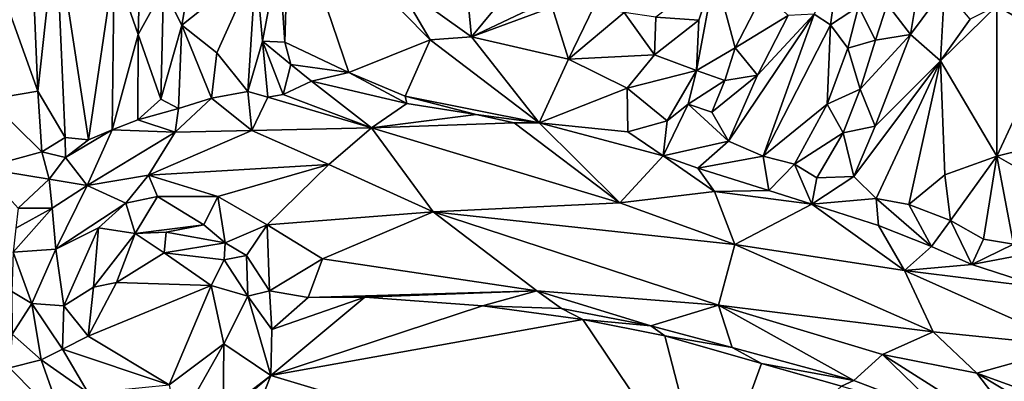
# Model space of a CAD drawing. Units: metres. Extents: x 15 to 39.1, y -14.3 to 9.7.
# Drawn here: x 27 to 30, y 3.8 to 4.9 of the extents above; entities that cross this region are included whole.
import ezdxf

# ---------------------------------------------------------------- set-up
doc = ezdxf.new("R2010")
doc.units = ezdxf.units.M

msp = doc.modelspace()

# ---------------------------------------------------------------- linework, layer by layer
at = {"layer": '1'}
for points in [[(27.6561, -0.7256, -1.5761), (20.5288, 6.1392, -1.6192), (22.2806, 8.0066, -1.6618)], [(27.6561, -0.7256, -1.5761), (22.2806, 8.0066, -1.6618), (33.6839, 5.7683, -1.6988)], [(16.9175, 1.6187, -1.5353), (20.5288, 6.1392, -1.6192), (27.6561, -0.7256, -1.5761)], [(31.5816, -0.8416, -1.5993), (27.6561, -0.7256, -1.5761), (33.6839, 5.7683, -1.6988)], [(27.7896, 5.1103, -0.2299), (27.8084, 4.8379, -0.359), (27.8219, 5.29, -0.138)], [(27.8084, 4.8379, -0.359), (28.0077, 4.7433, -0.2959), (27.8219, 5.29, -0.138)], [(27.8219, 5.29, -0.138), (28.0077, 4.7433, -0.2959), (28.2612, 4.8451, -0.1352)], [(27.8219, 5.29, -0.138), (28.2612, 4.8451, -0.1352), (28.1576, 5.0209, -0.1148)], [(30.0238, 4.9507, -0.404), (30.1941, 4.85, -0.4259), (30.1872, 5.229, -0.4369)], [(27.027, 5.0052, -0.1619), (27.0401, 4.6855, -0.2324), (27.0962, 5.198, -0.1772)], [(27.0962, 5.198, -0.1772), (27.0401, 4.6855, -0.2324), (27.1255, 4.541, -0.3516)], [(27.0962, 5.198, -0.1772), (27.1255, 4.541, -0.3516), (27.1983, 4.5337, -0.3149)], [(27.0962, 5.198, -0.1772), (27.1983, 4.5337, -0.3149), (27.2774, 5.0761, -0.1857)], [(29.4547, 4.9248, -0.2978), (29.5065, 4.8914, -0.3138), (29.5373, 5.1198, -0.3279)], [(29.5373, 5.1198, -0.3279), (29.5065, 4.8914, -0.3138), (29.593, 4.9488, -0.3113)], [(27.4309, 5.0052, -0.2243), (27.4885, 4.8909, -0.1953), (27.5224, 5.0865, -0.1359)], [(27.5224, 5.0865, -0.1359), (27.4885, 4.8909, -0.1953), (27.7185, 5.0745, -0.1306)], [(27.7185, 5.0745, -0.1306), (27.7397, 4.8407, -0.1853), (27.7896, 5.1103, -0.2299)], [(27.7896, 5.1103, -0.2299), (27.7397, 4.8407, -0.1853), (27.8084, 4.8379, -0.359)], [(27.2774, 5.0761, -0.1857), (27.1983, 4.5337, -0.3149), (27.2718, 4.5645, -0.2959)], [(27.2774, 5.0761, -0.1857), (27.2718, 4.5645, -0.2959), (27.352, 4.8621, -0.2065)], [(27.2774, 5.0761, -0.1857), (27.352, 4.8621, -0.2065), (27.3577, 5.056, -0.1555)], [(27.3577, 5.056, -0.1555), (27.352, 4.8621, -0.2065), (27.4309, 5.0052, -0.2243)], [(27.7185, 5.0745, -0.1306), (27.4885, 4.8909, -0.1953), (27.5972, 4.8044, -0.2335)], [(27.5972, 4.8044, -0.2335), (27.6934, 4.6838, -0.2247), (27.7185, 5.0745, -0.1306)], [(27.7185, 5.0745, -0.1306), (27.6934, 4.6838, -0.2247), (27.7397, 4.8407, -0.1853)], [(28.9627, 4.9151, -0.1387), (29.0963, 4.9062, -0.0986), (29.1459, 5.0555, -0.054)], [(29.0963, 4.9062, -0.0986), (29.0896, 4.7494, -0.1663), (29.1459, 5.0555, -0.054)], [(29.0896, 4.7494, -0.1663), (29.2095, 4.8202, -0.1917), (29.1459, 5.0555, -0.054)], [(29.1459, 5.0555, -0.054), (29.2095, 4.8202, -0.1917), (29.2987, 4.9938, -0.1614)], [(29.6827, 4.9557, -0.3585), (29.7544, 4.8618, -0.3216), (29.7896, 5.0746, -0.3519)], [(29.7896, 5.0746, -0.3519), (29.7544, 4.8618, -0.3216), (29.8606, 5.0049, -0.3859)], [(28.1576, 5.0209, -0.1148), (28.3896, 4.8544, -0.1386), (28.3705, 5.0483, -0.2386)], [(28.3705, 5.0483, -0.2386), (28.3896, 4.8544, -0.1386), (28.5007, 4.9892, -0.2462)], [(26.9248, 5.0107, -0.1603), (26.8867, 4.6591, -0.2452), (27.0401, 4.6855, -0.2324)], [(26.9248, 5.0107, -0.1603), (27.0401, 4.6855, -0.2324), (27.027, 5.0052, -0.1619)], [(27.352, 4.8621, -0.2065), (27.4233, 4.6602, -0.3063), (27.4309, 5.0052, -0.2243)], [(27.4309, 5.0052, -0.2243), (27.4233, 4.6602, -0.3063), (27.4885, 4.8909, -0.1953)], [(28.1576, 5.0209, -0.1148), (28.2612, 4.8451, -0.1352), (28.3896, 4.8544, -0.1386)], [(29.2987, 4.9938, -0.1614), (29.2095, 4.8202, -0.1917), (29.3741, 4.9206, -0.3002)], [(29.848, 4.7796, -0.3394), (29.8606, 5.0049, -0.3859), (29.7544, 4.8618, -0.3216)], [(29.8606, 5.0049, -0.3859), (29.848, 4.7796, -0.3394), (29.9406, 4.9094, -0.3537)], [(28.3896, 4.8544, -0.1386), (28.6022, 4.955, -0.2396), (28.5007, 4.9892, -0.2462)], [(28.6022, 4.955, -0.2396), (28.3896, 4.8544, -0.1386), (28.6406, 4.9463, -0.2238)], [(28.3896, 4.8544, -0.1386), (28.6908, 4.7848, -0.1369), (28.6406, 4.9463, -0.2238)], [(28.6406, 4.9463, -0.2238), (28.6908, 4.7848, -0.1369), (28.7702, 4.9475, -0.2127)], [(28.6908, 4.7848, -0.1369), (28.8644, 4.9304, -0.1775), (28.7702, 4.9475, -0.2127)], [(29.5065, 4.8914, -0.3138), (29.5596, 4.8191, -0.2829), (29.593, 4.9488, -0.3113)], [(29.5596, 4.8191, -0.2829), (29.646, 4.8435, -0.3358), (29.593, 4.9488, -0.3113)], [(29.593, 4.9488, -0.3113), (29.646, 4.8435, -0.3358), (29.6827, 4.9557, -0.3585)], [(29.6827, 4.9557, -0.3585), (29.646, 4.8435, -0.3358), (29.7544, 4.8618, -0.3216)], [(29.848, 4.7796, -0.3394), (30.0231, 4.4832, -0.3483), (30.0238, 4.9507, -0.404)], [(29.9406, 4.9094, -0.3537), (29.848, 4.7796, -0.3394), (30.0238, 4.9507, -0.404)], [(30.0238, 4.9507, -0.404), (30.0231, 4.4832, -0.3483), (30.1941, 4.85, -0.4259)], [(28.8644, 4.9304, -0.1775), (28.6908, 4.7848, -0.1369), (28.9581, 4.7979, -0.1158)], [(28.8644, 4.9304, -0.1775), (28.9581, 4.7979, -0.1158), (28.9627, 4.9151, -0.1387)], [(28.9627, 4.9151, -0.1387), (28.9581, 4.7979, -0.1158), (29.0963, 4.9062, -0.0986)], [(29.0963, 4.9062, -0.0986), (28.9581, 4.7979, -0.1158), (29.0896, 4.7494, -0.1663)], [(29.2794, 4.7352, -0.276), (29.1891, 4.5297, -0.2352), (29.4547, 4.9248, -0.2978)], [(29.4547, 4.9248, -0.2978), (29.1891, 4.5297, -0.2352), (29.297, 4.4827, -0.2461)], [(29.2794, 4.7352, -0.276), (29.3741, 4.9206, -0.3002), (29.2095, 4.8202, -0.1917)], [(29.3741, 4.9206, -0.3002), (29.2794, 4.7352, -0.276), (29.4547, 4.9248, -0.2978)], [(29.5065, 4.8914, -0.3138), (29.4547, 4.9248, -0.2978), (29.297, 4.4827, -0.2461)], [(27.4885, 4.8909, -0.1953), (27.4233, 4.6602, -0.3063), (27.4784, 4.631, -0.2703)], [(27.4885, 4.8909, -0.1953), (27.4784, 4.631, -0.2703), (27.5808, 4.6633, -0.2697)], [(27.4885, 4.8909, -0.1953), (27.5808, 4.6633, -0.2697), (27.5972, 4.8044, -0.2335)], [(29.5065, 4.8914, -0.3138), (29.297, 4.4827, -0.2461), (29.4954, 4.6449, -0.2489)], [(29.5065, 4.8914, -0.3138), (29.4954, 4.6449, -0.2489), (29.5596, 4.8191, -0.2829)], [(27.2718, 4.5645, -0.2959), (27.3513, 4.5959, -0.276), (27.352, 4.8621, -0.2065)], [(27.352, 4.8621, -0.2065), (27.3513, 4.5959, -0.276), (27.4233, 4.6602, -0.3063)], [(27.7397, 4.8407, -0.1853), (27.6934, 4.6838, -0.2247), (27.7558, 4.6661, -0.2239)], [(27.8272, 4.7687, -0.3863), (27.8084, 4.8379, -0.359), (27.7397, 4.8407, -0.1853)], [(27.8272, 4.7687, -0.3863), (27.7397, 4.8407, -0.1853), (27.8033, 4.6753, -0.248)], [(27.7558, 4.6661, -0.2239), (27.8033, 4.6753, -0.248), (27.7397, 4.8407, -0.1853)], [(28.0077, 4.7433, -0.2959), (28.1832, 4.6694, -0.2789), (28.2612, 4.8451, -0.1352)], [(28.2612, 4.8451, -0.1352), (28.1832, 4.6694, -0.2789), (28.5998, 4.5868, -0.2513)], [(28.3896, 4.8544, -0.1386), (28.2612, 4.8451, -0.1352), (28.5998, 4.5868, -0.2513)], [(28.3896, 4.8544, -0.1386), (28.5998, 4.5868, -0.2513), (28.6908, 4.7848, -0.1369)], [(29.5596, 4.8191, -0.2829), (29.5983, 4.6911, -0.3023), (29.646, 4.8435, -0.3358)], [(29.646, 4.8435, -0.3358), (29.5983, 4.6911, -0.3023), (29.7544, 4.8618, -0.3216)], [(29.5983, 4.6911, -0.3023), (29.6452, 4.5765, -0.2763), (29.7544, 4.8618, -0.3216)], [(29.7544, 4.8618, -0.3216), (29.6452, 4.5765, -0.2763), (29.848, 4.7796, -0.3394)], [(30.1941, 4.85, -0.4259), (30.0231, 4.4832, -0.3483), (30.1995, 4.5267, -0.3408)], [(27.8084, 4.8379, -0.359), (27.8272, 4.7687, -0.3863), (28.0077, 4.7433, -0.2959)], [(29.0896, 4.7494, -0.1663), (29.177, 4.7185, -0.2408), (29.2095, 4.8202, -0.1917)], [(29.2095, 4.8202, -0.1917), (29.177, 4.7185, -0.2408), (29.2794, 4.7352, -0.276)], [(29.5596, 4.8191, -0.2829), (29.4954, 4.6449, -0.2489), (29.5983, 4.6911, -0.3023)], [(27.5972, 4.8044, -0.2335), (27.5808, 4.6633, -0.2697), (27.6934, 4.6838, -0.2247)], [(28.6908, 4.7848, -0.1369), (28.5998, 4.5868, -0.2513), (28.8733, 4.6941, -0.1578)], [(28.6908, 4.7848, -0.1369), (28.8733, 4.6941, -0.1578), (28.9581, 4.7979, -0.1158)], [(28.9581, 4.7979, -0.1158), (28.8733, 4.6941, -0.1578), (29.0896, 4.7494, -0.1663)], [(29.6452, 4.5765, -0.2763), (29.5784, 4.4201, -0.2351), (29.848, 4.7796, -0.3394)], [(29.5784, 4.4201, -0.2351), (29.6477, 4.3508, -0.2548), (29.848, 4.7796, -0.3394)], [(29.848, 4.7796, -0.3394), (29.6477, 4.3508, -0.2548), (29.7498, 4.3324, -0.2399)], [(29.848, 4.7796, -0.3394), (29.7498, 4.3324, -0.2399), (29.8612, 4.425, -0.2978)], [(29.848, 4.7796, -0.3394), (29.8612, 4.425, -0.2978), (30.0231, 4.4832, -0.3483)], [(27.8272, 4.7687, -0.3863), (27.8033, 4.6753, -0.248), (27.892, 4.7164, -0.3478)], [(28.0077, 4.7433, -0.2959), (27.8272, 4.7687, -0.3863), (27.892, 4.7164, -0.3478)], [(28.8733, 4.6941, -0.1578), (28.998, 4.5931, -0.2899), (29.0896, 4.7494, -0.1663)], [(28.998, 4.5931, -0.2899), (29.0634, 4.6444, -0.2659), (29.0896, 4.7494, -0.1663)], [(29.0896, 4.7494, -0.1663), (29.0634, 4.6444, -0.2659), (29.177, 4.7185, -0.2408)], [(28.0077, 4.7433, -0.2959), (27.892, 4.7164, -0.3478), (28.1885, 4.6469, -0.2733)], [(28.0077, 4.7433, -0.2959), (28.1885, 4.6469, -0.2733), (28.1832, 4.6694, -0.2789)], [(29.0634, 4.6444, -0.2659), (29.1374, 4.6199, -0.2577), (29.177, 4.7185, -0.2408)], [(29.177, 4.7185, -0.2408), (29.1374, 4.6199, -0.2577), (29.2794, 4.7352, -0.276)], [(29.2794, 4.7352, -0.276), (29.1374, 4.6199, -0.2577), (29.1891, 4.5297, -0.2352)], [(27.8033, 4.6753, -0.248), (28.0784, 4.571, -0.1347), (27.892, 4.7164, -0.3478)], [(27.892, 4.7164, -0.3478), (28.0784, 4.571, -0.1347), (28.1885, 4.6469, -0.2733)], [(28.8733, 4.6941, -0.1578), (28.5998, 4.5868, -0.2513), (28.8755, 4.5587, -0.3042)], [(28.8733, 4.6941, -0.1578), (28.8755, 4.5587, -0.3042), (28.998, 4.5931, -0.2899)], [(29.4954, 4.6449, -0.2489), (29.545, 4.5558, -0.2924), (29.5983, 4.6911, -0.3023)], [(29.5983, 4.6911, -0.3023), (29.545, 4.5558, -0.2924), (29.6452, 4.5765, -0.2763)], [(26.8867, 4.6591, -0.2452), (26.8659, 4.4456, -0.2867), (27.053, 4.4963, -0.2723)], [(27.0401, 4.6855, -0.2324), (26.8867, 4.6591, -0.2452), (27.053, 4.4963, -0.2723)], [(27.0401, 4.6855, -0.2324), (27.053, 4.4963, -0.2723), (27.1255, 4.541, -0.3516)], [(27.4233, 4.6602, -0.3063), (27.3513, 4.5959, -0.276), (27.4784, 4.631, -0.2703)], [(27.4784, 4.631, -0.2703), (27.468, 4.5574, -0.1624), (27.5808, 4.6633, -0.2697)], [(27.468, 4.5574, -0.1624), (27.706, 4.5627, -0.1176), (27.5808, 4.6633, -0.2697)], [(27.5808, 4.6633, -0.2697), (27.706, 4.5627, -0.1176), (27.6934, 4.6838, -0.2247)], [(27.6934, 4.6838, -0.2247), (27.706, 4.5627, -0.1176), (27.7558, 4.6661, -0.2239)], [(27.7558, 4.6661, -0.2239), (27.706, 4.5627, -0.1176), (28.0784, 4.571, -0.1347)], [(27.8033, 4.6753, -0.248), (27.7558, 4.6661, -0.2239), (28.0784, 4.571, -0.1347)], [(28.1832, 4.6694, -0.2789), (28.1885, 4.6469, -0.2733), (28.4034, 4.613, -0.263)], [(28.1832, 4.6694, -0.2789), (28.4034, 4.613, -0.263), (28.5998, 4.5868, -0.2513)], [(27.4784, 4.631, -0.2703), (27.3513, 4.5959, -0.276), (27.468, 4.5574, -0.1624)], [(28.1885, 4.6469, -0.2733), (28.0784, 4.571, -0.1347), (28.4034, 4.613, -0.263)], [(28.998, 4.5931, -0.2899), (28.9854, 4.4843, -0.29), (29.0634, 4.6444, -0.2659)], [(29.0634, 4.6444, -0.2659), (28.9854, 4.4843, -0.29), (29.1891, 4.5297, -0.2352)], [(29.0634, 4.6444, -0.2659), (29.1891, 4.5297, -0.2352), (29.1374, 4.6199, -0.2577)], [(29.297, 4.4827, -0.2461), (29.394, 4.4583, -0.2361), (29.4954, 4.6449, -0.2489)], [(29.4954, 4.6449, -0.2489), (29.394, 4.4583, -0.2361), (29.545, 4.5558, -0.2924)], [(27.2718, 4.5645, -0.2959), (27.468, 4.5574, -0.1624), (27.3513, 4.5959, -0.276)], [(28.4034, 4.613, -0.263), (28.0784, 4.571, -0.1347), (28.5217, 4.5862, -0.259)], [(28.4034, 4.613, -0.263), (28.5217, 4.5862, -0.259), (28.5998, 4.5868, -0.2513)], [(27.1983, 4.5337, -0.3149), (27.1266, 4.4783, -0.329), (27.2718, 4.5645, -0.2959)], [(27.1266, 4.4783, -0.329), (27.1939, 4.3921, -0.1225), (27.2718, 4.5645, -0.2959)], [(27.2718, 4.5645, -0.2959), (27.1939, 4.3921, -0.1225), (27.468, 4.5574, -0.1624)], [(27.706, 4.5627, -0.1176), (27.9458, 4.4565, -0.0658), (28.0784, 4.571, -0.1347)], [(28.0784, 4.571, -0.1347), (27.9458, 4.4565, -0.0658), (28.2705, 4.3093, -0.0715)], [(28.5217, 4.5862, -0.259), (28.0784, 4.571, -0.1347), (28.8505, 4.3375, -0.1274)], [(28.0784, 4.571, -0.1347), (28.2705, 4.3093, -0.0715), (28.8505, 4.3375, -0.1274)], [(28.5217, 4.5862, -0.259), (28.8505, 4.3375, -0.1274), (28.5998, 4.5868, -0.2513)], [(28.8755, 4.5587, -0.3042), (28.5998, 4.5868, -0.2513), (28.9854, 4.4843, -0.29)], [(28.5998, 4.5868, -0.2513), (28.8505, 4.3375, -0.1274), (28.9854, 4.4843, -0.29)], [(28.8755, 4.5587, -0.3042), (28.9854, 4.4843, -0.29), (28.998, 4.5931, -0.2899)], [(29.545, 4.5558, -0.2924), (29.5784, 4.4201, -0.2351), (29.6452, 4.5765, -0.2763)], [(27.1255, 4.541, -0.3516), (27.053, 4.4963, -0.2723), (27.1266, 4.4783, -0.329)], [(27.1255, 4.541, -0.3516), (27.1266, 4.4783, -0.329), (27.1983, 4.5337, -0.3149)], [(27.1939, 4.3921, -0.1225), (27.3851, 4.4237, -0.0755), (27.468, 4.5574, -0.1624)], [(27.468, 4.5574, -0.1624), (27.3851, 4.4237, -0.0755), (27.706, 4.5627, -0.1176)], [(27.706, 4.5627, -0.1176), (27.3851, 4.4237, -0.0755), (27.9458, 4.4565, -0.0658)], [(29.394, 4.4583, -0.2361), (29.4631, 4.4156, -0.26), (29.545, 4.5558, -0.2924)], [(29.545, 4.5558, -0.2924), (29.4631, 4.4156, -0.26), (29.5784, 4.4201, -0.2351)], [(28.9854, 4.4843, -0.29), (29.0931, 4.4456, -0.2924), (29.1891, 4.5297, -0.2352)], [(29.1891, 4.5297, -0.2352), (29.0931, 4.4456, -0.2924), (29.297, 4.4827, -0.2461)], [(30.0231, 4.4832, -0.3483), (30.1469, 4.4123, -0.303), (30.1995, 4.5267, -0.3408)], [(26.8659, 4.4456, -0.2867), (27.0756, 4.4112, -0.282), (27.053, 4.4963, -0.2723)], [(27.053, 4.4963, -0.2723), (27.0756, 4.4112, -0.282), (27.1266, 4.4783, -0.329)], [(27.1266, 4.4783, -0.329), (27.0756, 4.4112, -0.282), (27.1939, 4.3921, -0.1225)], [(28.9854, 4.4843, -0.29), (28.8505, 4.3375, -0.1274), (29.1451, 4.3731, -0.2466)], [(29.0931, 4.4456, -0.2924), (28.9854, 4.4843, -0.29), (29.1451, 4.3731, -0.2466)], [(29.297, 4.4827, -0.2461), (29.0931, 4.4456, -0.2924), (29.3145, 4.3764, -0.2996)], [(29.297, 4.4827, -0.2461), (29.3145, 4.3764, -0.2996), (29.394, 4.4583, -0.2361)], [(29.8612, 4.425, -0.2978), (29.8791, 4.2826, -0.2372), (30.0231, 4.4832, -0.3483)], [(30.0231, 4.4832, -0.3483), (29.8791, 4.2826, -0.2372), (29.9823, 4.2248, -0.2629)], [(29.9823, 4.2248, -0.2629), (30.075, 4.2092, -0.2514), (30.0231, 4.4832, -0.3483)], [(30.0231, 4.4832, -0.3483), (30.075, 4.2092, -0.2514), (30.1469, 4.4123, -0.303)], [(26.8659, 4.4456, -0.2867), (26.9791, 4.3209, -0.2994), (27.0756, 4.4112, -0.282)], [(27.3851, 4.4237, -0.0755), (27.6003, 4.3571, -0.0648), (27.9458, 4.4565, -0.0658)], [(27.6003, 4.3571, -0.0648), (27.7539, 4.2694, -0.085), (27.9458, 4.4565, -0.0658)], [(27.9458, 4.4565, -0.0658), (27.7539, 4.2694, -0.085), (28.2705, 4.3093, -0.0715)], [(29.0931, 4.4456, -0.2924), (29.1451, 4.3731, -0.2466), (29.3145, 4.3764, -0.2996)], [(29.3145, 4.3764, -0.2996), (29.4477, 4.3337, -0.305), (29.394, 4.4583, -0.2361)], [(29.4477, 4.3337, -0.305), (29.4631, 4.4156, -0.26), (29.394, 4.4583, -0.2361)], [(26.9791, 4.3209, -0.2994), (27.0852, 4.3214, -0.1461), (27.0756, 4.4112, -0.282)], [(27.0756, 4.4112, -0.282), (27.0852, 4.3214, -0.1461), (27.1939, 4.3921, -0.1225)], [(27.1939, 4.3921, -0.1225), (27.3142, 4.3362, -0.0688), (27.3851, 4.4237, -0.0755)], [(27.3851, 4.4237, -0.0755), (27.3142, 4.3362, -0.0688), (27.4124, 4.3571, -0.0656)], [(27.3851, 4.4237, -0.0755), (27.4124, 4.3571, -0.0656), (27.6003, 4.3571, -0.0648)], [(29.5784, 4.4201, -0.2351), (29.4477, 4.3337, -0.305), (29.6477, 4.3508, -0.2548)], [(29.4631, 4.4156, -0.26), (29.4477, 4.3337, -0.305), (29.5784, 4.4201, -0.2351)], [(29.8612, 4.425, -0.2978), (29.7498, 4.3324, -0.2399), (29.8791, 4.2826, -0.2372)], [(27.0852, 4.3214, -0.1461), (27.096, 4.193, -0.0798), (27.1939, 4.3921, -0.1225)], [(27.1939, 4.3921, -0.1225), (27.096, 4.193, -0.0798), (27.3142, 4.3362, -0.0688)], [(27.3142, 4.3362, -0.0688), (27.3431, 4.2418, -0.1365), (27.4124, 4.3571, -0.0656)], [(27.4124, 4.3571, -0.0656), (27.3431, 4.2418, -0.1365), (27.5565, 4.2689, -0.1599)], [(27.6003, 4.3571, -0.0648), (27.4124, 4.3571, -0.0656), (27.5565, 4.2689, -0.1599)], [(27.5565, 4.2689, -0.1599), (27.6236, 4.2127, -0.1639), (27.6003, 4.3571, -0.0648)], [(27.6003, 4.3571, -0.0648), (27.6236, 4.2127, -0.1639), (27.7539, 4.2694, -0.085)], [(29.1451, 4.3731, -0.2466), (28.8505, 4.3375, -0.1274), (29.2084, 4.2082, -0.1151)], [(29.3145, 4.3764, -0.2996), (29.1451, 4.3731, -0.2466), (29.4477, 4.3337, -0.305)], [(29.1451, 4.3731, -0.2466), (29.2084, 4.2082, -0.1151), (29.4477, 4.3337, -0.305)], [(29.6477, 4.3508, -0.2548), (29.4477, 4.3337, -0.305), (29.6551, 4.2667, -0.2949)], [(29.6551, 4.2667, -0.2949), (29.8203, 4.2014, -0.2923), (29.6477, 4.3508, -0.2548)], [(29.7498, 4.3324, -0.2399), (29.6477, 4.3508, -0.2548), (29.8203, 4.2014, -0.2923)], [(27.0852, 4.3214, -0.1461), (26.9641, 4.1836, -0.1742), (27.096, 4.193, -0.0798)], [(26.9724, 4.2585, -0.2277), (26.9641, 4.1836, -0.1742), (27.0852, 4.3214, -0.1461)], [(26.9791, 4.3209, -0.2994), (26.9724, 4.2585, -0.2277), (27.0852, 4.3214, -0.1461)], [(27.3142, 4.3362, -0.0688), (27.096, 4.193, -0.0798), (27.2296, 4.2596, -0.0698)], [(27.3142, 4.3362, -0.0688), (27.2296, 4.2596, -0.0698), (27.3431, 4.2418, -0.1365)], [(28.8505, 4.3375, -0.1274), (28.2705, 4.3093, -0.0715), (29.2084, 4.2082, -0.1151)], [(29.2084, 4.2082, -0.1151), (29.7362, 4.1274, -0.184), (29.4477, 4.3337, -0.305)], [(29.4477, 4.3337, -0.305), (29.7362, 4.1274, -0.184), (29.6551, 4.2667, -0.2949)], [(29.7498, 4.3324, -0.2399), (29.8203, 4.2014, -0.2923), (29.8791, 4.2826, -0.2372)], [(28.2705, 4.3093, -0.0715), (27.7539, 4.2694, -0.085), (27.9262, 4.1635, -0.137)], [(28.2705, 4.3093, -0.0715), (27.9262, 4.1635, -0.137), (28.5926, 4.0636, -0.1606)], [(28.2705, 4.3093, -0.0715), (28.5926, 4.0636, -0.1606), (29.1577, 4.0195, -0.1211)], [(28.2705, 4.3093, -0.0715), (29.1577, 4.0195, -0.1211), (29.2084, 4.2082, -0.1151)], [(27.2296, 4.2596, -0.0698), (27.096, 4.193, -0.0798), (27.1215, 4.0169, -0.0516)], [(27.2296, 4.2596, -0.0698), (27.1215, 4.0169, -0.0516), (27.2136, 4.0754, -0.0921)], [(27.2296, 4.2596, -0.0698), (27.2136, 4.0754, -0.0921), (27.3431, 4.2418, -0.1365)], [(27.3431, 4.2418, -0.1365), (27.44, 4.2465, -0.1385), (27.5565, 4.2689, -0.1599)], [(27.44, 4.2465, -0.1385), (27.6236, 4.2127, -0.1639), (27.5565, 4.2689, -0.1599)], [(27.7539, 4.2694, -0.085), (27.6236, 4.2127, -0.1639), (27.6896, 4.1736, -0.1863)], [(27.6896, 4.1736, -0.1863), (27.7607, 4.0633, -0.2175), (27.7539, 4.2694, -0.085)], [(27.7539, 4.2694, -0.085), (27.7607, 4.0633, -0.2175), (27.9262, 4.1635, -0.137)], [(29.6551, 4.2667, -0.2949), (29.7362, 4.1274, -0.184), (29.8203, 4.2014, -0.2923)], [(29.8791, 4.2826, -0.2372), (29.8203, 4.2014, -0.2923), (29.9458, 4.1462, -0.2843)], [(29.8791, 4.2826, -0.2372), (29.9458, 4.1462, -0.2843), (29.9823, 4.2248, -0.2629)], [(27.2136, 4.0754, -0.0921), (27.2851, 4.0899, -0.0472), (27.3431, 4.2418, -0.1365)], [(27.3431, 4.2418, -0.1365), (27.2851, 4.0899, -0.0472), (27.4337, 4.1817, -0.0577)], [(27.3431, 4.2418, -0.1365), (27.4337, 4.1817, -0.0577), (27.44, 4.2465, -0.1385)], [(27.44, 4.2465, -0.1385), (27.4337, 4.1817, -0.0577), (27.6236, 4.2127, -0.1639)], [(27.6236, 4.2127, -0.1639), (27.4337, 4.1817, -0.0577), (27.6205, 4.1607, -0.0872)], [(27.6236, 4.2127, -0.1639), (27.6205, 4.1607, -0.0872), (27.6896, 4.1736, -0.1863)], [(29.2084, 4.2082, -0.1151), (29.1577, 4.0195, -0.1211), (29.8251, 3.9366, -0.1354)], [(29.2084, 4.2082, -0.1151), (29.8251, 3.9366, -0.1354), (29.7362, 4.1274, -0.184)], [(29.9458, 4.1462, -0.2843), (29.8203, 4.2014, -0.2923), (29.7362, 4.1274, -0.184)], [(29.9823, 4.2248, -0.2629), (29.9458, 4.1462, -0.2843), (30.075, 4.2092, -0.2514)], [(29.9458, 4.1462, -0.2843), (30.1475, 4.184, -0.2639), (30.075, 4.2092, -0.2514)], [(26.9641, 4.1836, -0.1742), (26.96, 4.0619, -0.1419), (27.0222, 4.0243, -0.0835)], [(26.9641, 4.1836, -0.1742), (27.0222, 4.0243, -0.0835), (27.096, 4.193, -0.0798)], [(27.096, 4.193, -0.0798), (27.0222, 4.0243, -0.0835), (27.1215, 4.0169, -0.0516)], [(27.4337, 4.1817, -0.0577), (27.2851, 4.0899, -0.0472), (27.5794, 4.0802, -0.0455)], [(27.4337, 4.1817, -0.0577), (27.5794, 4.0802, -0.0455), (27.6205, 4.1607, -0.0872)], [(27.6205, 4.1607, -0.0872), (27.6932, 4.0472, -0.1172), (27.6896, 4.1736, -0.1863)], [(27.6896, 4.1736, -0.1863), (27.6932, 4.0472, -0.1172), (27.7607, 4.0633, -0.2175)], [(30.1475, 4.184, -0.2639), (29.9458, 4.1462, -0.2843), (30.1699, 4.0728, -0.2921)], [(27.5794, 4.0802, -0.0455), (27.6932, 4.0472, -0.1172), (27.6205, 4.1607, -0.0872)], [(27.8816, 4.0433, -0.261), (27.9262, 4.1635, -0.137), (27.7607, 4.0633, -0.2175)], [(27.8816, 4.0433, -0.261), (28.5926, 4.0636, -0.1606), (27.9262, 4.1635, -0.137)], [(29.7362, 4.1274, -0.184), (30.1699, 4.0728, -0.2921), (29.9458, 4.1462, -0.2843)], [(29.7362, 4.1274, -0.184), (29.8251, 3.9366, -0.1354), (30.2632, 3.8914, -0.1558)], [(29.7362, 4.1274, -0.184), (30.2632, 3.8914, -0.1558), (30.1699, 4.0728, -0.2921)], [(27.2136, 4.0754, -0.0921), (27.1215, 4.0169, -0.0516), (27.1968, 3.923, -0.035)], [(27.2851, 4.0899, -0.0472), (27.2136, 4.0754, -0.0921), (27.1968, 3.923, -0.035)], [(27.2851, 4.0899, -0.0472), (27.1968, 3.923, -0.035), (27.5794, 4.0802, -0.0455)], [(27.1968, 3.923, -0.035), (27.4487, 3.7706, -0.0374), (27.5794, 4.0802, -0.0455)], [(27.5794, 4.0802, -0.0455), (27.4487, 3.7706, -0.0374), (27.6185, 3.8987, -0.0619)], [(27.5794, 4.0802, -0.0455), (27.6185, 3.8987, -0.0619), (27.6932, 4.0472, -0.1172)], [(26.96, 4.0619, -0.1419), (26.9602, 3.9291, -0.1713), (27.0222, 4.0243, -0.0835)], [(27.6932, 4.0472, -0.1172), (27.6185, 3.8987, -0.0619), (27.765, 3.8002, -0.2998)], [(27.7607, 4.0633, -0.2175), (27.6932, 4.0472, -0.1172), (27.7686, 3.943, -0.2605)], [(27.6932, 4.0472, -0.1172), (27.765, 3.8002, -0.2998), (27.7686, 3.943, -0.2605)], [(27.7607, 4.0633, -0.2175), (27.7686, 3.943, -0.2605), (27.8816, 4.0433, -0.261)], [(28.058, 4.044, -0.2725), (27.7686, 3.943, -0.2605), (27.765, 3.8002, -0.2998)], [(28.4236, 4.0171, -0.2746), (28.058, 4.044, -0.2725), (27.765, 3.8002, -0.2998)], [(27.8816, 4.0433, -0.261), (27.7686, 3.943, -0.2605), (28.058, 4.044, -0.2725)], [(27.8816, 4.0433, -0.261), (28.058, 4.044, -0.2725), (28.5926, 4.0636, -0.1606)], [(28.058, 4.044, -0.2725), (28.4236, 4.0171, -0.2746), (28.5926, 4.0636, -0.1606)], [(28.5926, 4.0636, -0.1606), (28.4236, 4.0171, -0.2746), (28.6697, 4.0084, -0.2116)], [(28.5926, 4.0636, -0.1606), (28.6697, 4.0084, -0.2116), (28.9476, 3.9545, -0.2058)], [(28.5926, 4.0636, -0.1606), (28.9476, 3.9545, -0.2058), (29.1577, 4.0195, -0.1211)], [(27.0222, 4.0243, -0.0835), (26.9602, 3.9291, -0.1713), (27.0504, 3.8488, -0.1091)], [(27.0222, 4.0243, -0.0835), (27.0504, 3.8488, -0.1091), (27.1174, 3.8826, -0.0537)], [(27.0222, 4.0243, -0.0835), (27.1174, 3.8826, -0.0537), (27.1215, 4.0169, -0.0516)], [(27.1215, 4.0169, -0.0516), (27.1174, 3.8826, -0.0537), (27.1968, 3.923, -0.035)], [(28.4236, 4.0171, -0.2746), (27.765, 3.8002, -0.2998), (28.7359, 3.9747, -0.2861)], [(28.6697, 4.0084, -0.2116), (28.4236, 4.0171, -0.2746), (28.7359, 3.9747, -0.2861)], [(29.1577, 4.0195, -0.1211), (28.9476, 3.9545, -0.2058), (29.1997, 3.8876, -0.2252)], [(29.1997, 3.8876, -0.2252), (29.5783, 3.7847, -0.2243), (29.1577, 4.0195, -0.1211)], [(29.8251, 3.9366, -0.1354), (29.1577, 4.0195, -0.1211), (29.6675, 3.8656, -0.1454)], [(29.1577, 4.0195, -0.1211), (29.5783, 3.7847, -0.2243), (29.6675, 3.8656, -0.1454)], [(28.6697, 4.0084, -0.2116), (28.7359, 3.9747, -0.2861), (28.9476, 3.9545, -0.2058)], [(27.765, 3.8002, -0.2998), (29.1287, 3.39, -0.4307), (28.7359, 3.9747, -0.2861)], [(28.9476, 3.9545, -0.2058), (28.7359, 3.9747, -0.2861), (28.9904, 3.9241, -0.3031)], [(28.7359, 3.9747, -0.2861), (29.1287, 3.39, -0.4307), (28.9904, 3.9241, -0.3031)], [(28.9476, 3.9545, -0.2058), (28.9904, 3.9241, -0.3031), (29.1997, 3.8876, -0.2252)], [(26.9602, 3.9291, -0.1713), (26.9522, 3.8239, -0.2041), (27.0504, 3.8488, -0.1091)], [(27.1968, 3.923, -0.035), (27.1174, 3.8826, -0.0537), (27.4487, 3.7706, -0.0374)], [(28.9904, 3.9241, -0.3031), (29.1287, 3.39, -0.4307), (29.2911, 3.8375, -0.3104)], [(29.1997, 3.8876, -0.2252), (28.9904, 3.9241, -0.3031), (29.2911, 3.8375, -0.3104)], [(29.6675, 3.8656, -0.1454), (29.9611, 3.807, -0.1329), (29.8251, 3.9366, -0.1354)], [(29.8251, 3.9366, -0.1354), (29.9611, 3.807, -0.1329), (30.2632, 3.8914, -0.1558)], [(27.4487, 3.7706, -0.0374), (27.4747, 3.6434, -0.1253), (27.6185, 3.8987, -0.0619)], [(27.6185, 3.8987, -0.0619), (27.4747, 3.6434, -0.1253), (27.6166, 3.6862, -0.1872)], [(27.6185, 3.8987, -0.0619), (27.6166, 3.6862, -0.1872), (27.765, 3.8002, -0.2998)], [(30.2632, 3.8914, -0.1558), (29.9611, 3.807, -0.1329), (30.8327, 3.4909, -0.0986)], [(27.0504, 3.8488, -0.1091), (27.1967, 3.7465, -0.0734), (27.1174, 3.8826, -0.0537)], [(27.1174, 3.8826, -0.0537), (27.1967, 3.7465, -0.0734), (27.4487, 3.7706, -0.0374)], [(29.1997, 3.8876, -0.2252), (29.2911, 3.8375, -0.3104), (29.5783, 3.7847, -0.2243)], [(29.5783, 3.7847, -0.2243), (29.8638, 3.6753, -0.2308), (29.6675, 3.8656, -0.1454)], [(29.6675, 3.8656, -0.1454), (29.8638, 3.6753, -0.2308), (30.1508, 3.5586, -0.2065)], [(29.9611, 3.807, -0.1329), (29.6675, 3.8656, -0.1454), (30.1508, 3.5586, -0.2065)], [(27.0504, 3.8488, -0.1091), (26.9522, 3.8239, -0.2041), (27.1195, 3.6549, -0.1995)], [(27.0504, 3.8488, -0.1091), (27.1195, 3.6549, -0.1995), (27.1967, 3.7465, -0.0734)], [(29.2911, 3.8375, -0.3104), (29.1287, 3.39, -0.4307), (29.5407, 3.767, -0.3109)], [(29.5783, 3.7847, -0.2243), (29.2911, 3.8375, -0.3104), (29.5407, 3.767, -0.3109)], [(26.9522, 3.8239, -0.2041), (26.9025, 3.7279, -0.2053), (27.1195, 3.6549, -0.1995)], [(27.6765, 3.7245, -0.3209), (27.593, 3.3632, -0.3708), (27.765, 3.8002, -0.2998)], [(27.765, 3.8002, -0.2998), (27.593, 3.3632, -0.3708), (29.1287, 3.39, -0.4307)], [(27.6166, 3.6862, -0.1872), (27.6765, 3.7245, -0.3209), (27.765, 3.8002, -0.2998)], [(29.9611, 3.807, -0.1329), (30.1508, 3.5586, -0.2065), (30.2926, 3.6068, -0.1383)], [(30.8327, 3.4909, -0.0986), (29.9611, 3.807, -0.1329), (30.2926, 3.6068, -0.1383)], [(29.5783, 3.7847, -0.2243), (29.5407, 3.767, -0.3109), (29.8638, 3.6753, -0.2308)]]:
    msp.add_3dface(points, dxfattribs=at)

doc.saveas('drawing.dxf')
